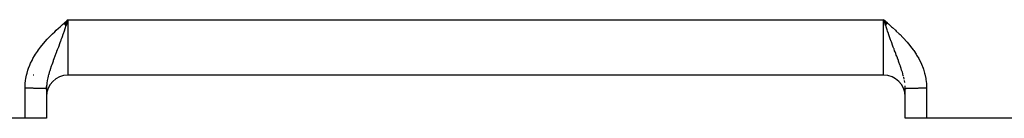
# Model space of a CAD drawing. Extents: x 24 to 970, y -480 to 283.
# Drawn here: x 119 to 165, y -187 to -183 of the extents above; entities that cross this region are included whole.
import ezdxf

# ---------------------------------------------------------------- set-up
doc = ezdxf.new("R2010")
doc.units = 0
doc.linetypes.add('DASHED', pattern=[11.05, 8.7, -2.35])
doc.layers.get('0').update_dxf_attribs({"linetype": 'CONTINUOUS'})
doc.layers.add('NEVIDI', color=4, linetype='DASHED')

msp = doc.modelspace()

# ---------------------------------------------------------------- linework, layer by layer
at = {"color": 2}
for p, q in [((120.816997, -183.013987), (121, -182.852061)), ((120.819554, -183.016917), (121, -182.852061)), ((120.822111, -183.019848), (121, -182.852061)), ((120.824668, -183.022779), (121, -182.852061)), ((120.827225, -183.02571), (121, -182.852061)), ((120.829781, -183.028641), (121, -182.852061)), ((120.832338, -183.031572), (121, -182.852061)), ((120.834894, -183.034504), (121, -182.852061)), ((120.83745, -183.037435), (121, -182.852061)), ((120.840005, -183.040367), (121, -182.852061)), ((120.84256, -183.043298), (121, -182.852061)), ((120.845115, -183.04623), (121, -182.852061)), ((120.847669, -183.049161), (121, -182.852061)), ((120.850223, -183.052092), (121, -182.852061)), ((120.852776, -183.055023), (121, -182.852061)), ((120.855329, -183.057953), (121, -182.852061)), ((120.857881, -183.060884), (121, -182.852061)), ((120.860433, -183.063814), (121, -182.852061)), ((120.862983, -183.066743), (121, -182.852061)), ((120.865533, -183.069672), (121, -182.852061)), ((120.868083, -183.072601), (121, -182.852061)), ((120.870631, -183.075529), (121, -182.852061)), ((120.873179, -183.078457), (121, -182.852061)), ((120.875726, -183.081384), (121, -182.852061)), ((120.878272, -183.08431), (121, -182.852061)), ((120.880817, -183.087235), (121, -182.852061)), ((120.88336, -183.09016), (121, -182.852061)), ((120.885903, -183.093084), (121, -182.852061)), ((120.888445, -183.096008), (121, -182.852061)), ((120.890986, -183.09893), (121, -182.852061)), ((120.893526, -183.101851), (121, -182.852061)), ((120.896064, -183.104772), (121, -182.852061)), ((120.898601, -183.107691), (121, -182.852061)), ((120.901137, -183.11061), (121, -182.852061)), ((120.903672, -183.113527), (121, -182.852061)), ((120.906205, -183.116443), (121, -182.852061)), ((120.945143, -183.010322), (120.928821, -183.057375)), ((120.977728, -182.916321), (120.945143, -183.010322)), ((120.988861, -182.884188), (120.977728, -182.916321)), ((121, -182.852061), (120.988861, -182.884188)), ((159.184001, -183.012844), (159, -182.852061)), ((159.181416, -183.015806), (159, -182.852061)), ((159.178832, -183.018768), (159, -182.852061)), ((159.176247, -183.02173), (159, -182.852061)), ((159.173662, -183.024693), (159, -182.852061)), ((159.171078, -183.027656), (159, -182.852061)), ((159.168494, -183.030619), (159, -182.852061)), ((159.16591, -183.033582), (159, -182.852061)), ((159.163326, -183.036545), (159, -182.852061)), ((159.160743, -183.039509), (159, -182.852061)), ((159.15816, -183.042472), (159, -182.852061)), ((159.155577, -183.045435), (159, -182.852061)), ((159.152995, -183.048398), (159, -182.852061)), ((159.150414, -183.051361), (159, -182.852061)), ((159.147833, -183.054324), (159, -182.852061)), ((159.145252, -183.057286), (159, -182.852061)), ((159.142672, -183.060248), (159, -182.852061)), ((159.140093, -183.06321), (159, -182.852061)), ((159.137514, -183.066172), (159, -182.852061)), ((159.134936, -183.069133), (159, -182.852061)), ((159.132359, -183.072093), (159, -182.852061)), ((159.129783, -183.075053), (159, -182.852061)), ((159.127208, -183.078012), (159, -182.852061)), ((159.124633, -183.080971), (159, -182.852061)), ((159.12206, -183.083929), (159, -182.852061)), ((159.119487, -183.086887), (159, -182.852061)), ((159.116915, -183.089843), (159, -182.852061)), ((159.114345, -183.092799), (159, -182.852061)), ((159.111775, -183.095754), (159, -182.852061)), ((159.109207, -183.098708), (159, -182.852061)), ((159.10664, -183.101661), (159, -182.852061)), ((159.104074, -183.104613), (159, -182.852061)), ((159.101509, -183.107565), (159, -182.852061)), ((159.098945, -183.110515), (159, -182.852061)), ((159.096383, -183.113464), (159, -182.852061)), ((159.093822, -183.116411), (159, -182.852061)), ((159.05058, -182.997997), (159.036814, -182.958285)), ((120.928821, -183.057375), (120.907712, -183.118177)), ((119.40594, -185.41632), (119.375442, -185.41632)), ((120.077396, -185.41632), (120.076177, -185.41632)), ((159, -185.41632), (121, -185.41632)), ((159, -185.41632), (121, -185.41632)), ((119.999658, -186.038326), (120.001882, -185.950798)), ((120, -186.038997), (120, -187.41632)), ((160.000181, -186.038508), (159.998868, -185.975322)), ((160, -187.41632), (160, -186.038997)), ((119, -187.41632), (89, -187.41632)), ((120, -187.41632), (119, -187.41632)), ((161, -187.41632), (160, -187.41632)), ((239, -187.41632), (161, -187.41632))]:
    msp.add_line(p, q, dxfattribs=at)
for centre, start, end in [((121, -186.41632), 90, 180), ((159, -186.41632), 0, 90)]:
    msp.add_arc(centre, 1, start, end, dxfattribs=at)
at = {"layer": 'NEVIDI', "color": 7, "linetype": 'CONTINUOUS'}
for p, q in [((120.741895, -183.076623), (120.815433, -183.012261)), ((120.815433, -183.012261), (120.92546, -182.916626)), ((120.92546, -182.916626), (121, -182.852061)), ((121, -182.852061), (159, -182.852061)), ((121, -182.852061), (121, -182.91632)), ((121, -182.91632), (121, -185.41632)), ((159, -182.852061), (159.038431, -182.885339)), ((159.036814, -182.958285), (159, -182.852061)), ((159, -185.41632), (159, -182.852061)), ((159.038431, -182.885339), (159.184497, -183.012199)), ((159.092321, -183.118288), (159.05058, -182.997997)), ((159.184497, -183.012199), (159.222895, -183.045748)), ((120.274459, -183.505549), (120.380528, -183.403935)), ((120.380528, -183.403935), (120.451406, -183.337736)), ((120.451406, -183.337736), (120.559843, -183.238622)), ((120.559843, -183.238622), (120.632149, -183.173726)), ((120.632149, -183.173726), (120.741895, -183.076623)), ((120.816069, -183.380787), (120.773848, -183.50062)), ((120.818697, -183.373299), (120.816069, -183.380787)), ((120.852643, -183.276312), (120.818697, -183.373299)), ((120.906219, -183.122473), (120.852643, -183.276312)), ((120.907712, -183.118177), (120.906219, -183.122473)), ((159.093787, -183.122509), (159.092321, -183.118288)), ((159.128824, -183.223214), (159.093787, -183.122509)), ((159.162198, -183.318805), (159.128824, -183.223214)), ((159.183931, -183.380828), (159.162198, -183.318805)), ((159.219459, -183.481722), (159.183931, -183.380828)), ((159.226234, -183.500887), (159.219459, -183.481722)), ((159.222895, -183.045748), (159.367808, -183.173687)), ((159.367808, -183.173687), (159.405806, -183.207686)), ((159.405806, -183.207686), (159.548623, -183.337762)), ((159.548623, -183.337762), (159.585765, -183.372298)), ((159.585765, -183.372298), (159.725635, -183.505641)), ((119.778474, -184.044378), (119.87254, -183.931283)), ((119.87254, -183.931283), (119.936689, -183.857712)), ((119.936689, -183.857712), (120.035795, -183.748854)), ((120.035795, -183.748854), (120.102373, -183.678569)), ((120.102373, -183.678569), (120.205351, -183.573684)), ((120.205351, -183.573684), (120.274459, -183.505549)), ((120.637164, -183.881495), (120.591305, -184.006656)), ((120.645386, -183.858916), (120.637164, -183.881495)), ((120.672467, -183.784236), (120.645386, -183.858916)), ((120.706611, -183.689412), (120.672467, -183.784236)), ((120.725691, -183.63611), (120.706611, -183.689412)), ((120.761659, -183.53504), (120.725691, -183.63611)), ((120.773848, -183.50062), (120.761659, -183.53504)), ((159.274308, -183.636112), (159.226234, -183.500887)), ((159.275651, -183.63987), (159.274308, -183.636112)), ((159.309442, -183.734068), (159.275651, -183.63987)), ((159.354599, -183.858848), (159.309442, -183.734068)), ((159.362843, -183.881489), (159.354599, -183.858848)), ((159.392229, -183.961847), (159.362843, -183.881489)), ((159.725635, -183.505641), (159.761869, -183.541158)), ((159.761869, -183.541158), (159.89756, -183.6785)), ((159.89756, -183.6785), (159.932931, -183.715577)), ((159.932931, -183.715577), (160.063312, -183.857712)), ((160.063312, -183.857712), (160.096782, -183.895768)), ((160.096782, -183.895768), (160.221504, -184.04435)), ((119.492155, -184.441657), (119.573427, -184.318714)), ((119.573427, -184.318714), (119.62952, -184.239151)), ((119.62952, -184.239151), (119.717867, -184.121047)), ((119.717867, -184.121047), (119.778474, -184.044378)), ((120.468316, -184.336852), (120.420387, -184.464006)), ((120.472022, -184.326999), (120.468316, -184.336852)), ((120.501153, -184.249363), (120.472022, -184.326999)), ((120.523407, -184.189818), (120.501153, -184.249363)), ((120.551172, -184.115202), (120.523407, -184.189818)), ((120.585375, -184.022749), (120.551172, -184.115202)), ((120.591305, -184.006656), (120.585375, -184.022749)), ((159.397408, -183.975957), (159.392229, -183.961847)), ((159.448825, -184.115206), (159.397408, -183.975957)), ((159.476629, -184.189933), (159.448825, -184.115206)), ((159.48226, -184.205021), (159.476629, -184.189933)), ((159.512749, -184.286471), (159.48226, -184.205021)), ((159.531682, -184.336854), (159.512749, -184.286471)), ((159.563785, -184.422044), (159.531682, -184.336854)), ((160.221504, -184.04435), (160.253382, -184.084272)), ((160.253382, -184.084272), (160.370477, -184.239147)), ((160.370477, -184.239147), (160.400232, -184.280864)), ((160.400232, -184.280864), (160.507839, -184.441649)), ((119.259624, -184.869354), (119.323789, -184.736204)), ((119.323789, -184.736204), (119.368558, -184.651296)), ((119.368558, -184.651296), (119.441425, -184.523912)), ((119.441425, -184.523912), (119.492155, -184.441657)), ((120.272814, -184.859347), (120.246054, -184.933538)), ((120.307261, -184.765535), (120.272814, -184.859347)), ((120.314579, -184.74579), (120.307261, -184.765535)), ((120.344125, -184.666558), (120.314579, -184.74579)), ((120.34818, -184.655734), (120.344125, -184.666558)), ((120.389167, -184.546754), (120.34818, -184.655734)), ((120.410264, -184.490829), (120.389167, -184.546754)), ((120.420387, -184.464006), (120.410264, -184.490829)), ((159.589703, -184.490717), (159.563785, -184.422044)), ((159.610843, -184.546746), (159.589703, -184.490717)), ((159.638009, -184.618896), (159.610843, -184.546746)), ((159.641358, -184.62781), (159.638009, -184.618896)), ((159.685429, -184.745784), (159.641358, -184.62781)), ((159.69268, -184.76535), (159.685429, -184.745784)), ((159.713577, -184.822074), (159.69268, -184.76535)), ((159.753946, -184.933537), (159.713577, -184.822074)), ((160.507839, -184.441649), (160.534984, -184.485075)), ((160.534984, -184.485075), (160.631422, -184.65126)), ((160.631422, -184.65126), (160.655831, -184.696839)), ((160.655831, -184.696839), (160.740377, -184.869356)), ((119.092793, -185.330347), (119.135019, -185.188825)), ((119.135019, -185.188825), (119.166809, -185.096583)), ((119.166809, -185.096583), (119.220758, -184.958435)), ((119.220758, -184.958435), (119.259624, -184.869354)), ((120.129833, -185.282708), (120.101304, -185.381558)), ((120.14099, -185.246117), (120.129833, -185.282708)), ((120.15093, -185.214292), (120.14099, -185.246117)), ((120.184298, -185.111706), (120.15093, -185.214292)), ((120.208355, -185.040862), (120.184298, -185.111706)), ((120.217026, -185.015825), (120.208355, -185.040862)), ((120.221077, -185.004205), (120.217026, -185.015825)), ((120.246054, -184.933538), (120.221077, -185.004205)), ((159.766977, -184.970211), (159.753946, -184.933537)), ((159.779268, -185.005197), (159.766977, -184.970211)), ((159.782973, -185.015824), (159.779268, -185.005197)), ((159.815726, -185.111777), (159.782973, -185.015824)), ((159.838318, -185.180572), (159.815726, -185.111777)), ((159.858974, -185.245985), (159.838318, -185.180572)), ((159.87019, -185.282765), (159.858974, -185.245985)), ((159.889877, -185.350036), (159.87019, -185.282765)), ((160.740377, -184.869356), (160.761579, -184.917032)), ((160.761579, -184.917032), (160.833154, -185.096481)), ((160.833154, -185.096481), (160.850638, -185.145989)), ((160.850638, -185.145989), (160.90721, -185.330358)), ((119.008211, -185.810449), (119.024445, -185.663665)), ((119.024445, -185.663665), (119.039508, -185.56854)), ((119.039508, -185.56854), (119.069172, -185.424072)), ((119.069172, -185.424072), (119.092793, -185.330347)), ((120.019782, -185.765065), (120.009095, -185.855633)), ((120.029284, -185.702595), (120.019782, -185.765065)), ((120.035772, -185.665089), (120.029284, -185.702595)), ((120.046387, -185.609629), (120.035772, -185.665089)), ((120.060287, -185.544627), (120.046387, -185.609629)), ((120.080121, -185.461694), (120.060287, -185.544627)), ((120.083492, -185.448445), (120.080121, -185.461694)), ((120.098117, -185.393183), (120.083492, -185.448445)), ((120.101304, -185.381558), (120.098117, -185.393183)), ((159.892779, -185.360298), (159.889877, -185.350036)), ((159.916529, -185.448496), (159.892779, -185.360298)), ((159.919923, -185.461836), (159.916529, -185.448496)), ((159.953622, -185.609649), (159.932804, -185.514622)), ((159.980224, -185.765092), (159.96562, -185.672842)), ((160.90721, -185.330358), (160.920356, -185.38082)), ((160.920356, -185.38082), (160.960467, -185.568399)), ((160.960467, -185.568399), (160.969015, -185.619569)), ((160.969015, -185.619569), (160.991789, -185.810449)), ((119, -186.013294), (119.002174, -185.908132)), ((119, -187.41632), (119, -186.013294)), ((119, -186.013294), (119.018523, -186.013298)), ((119.002174, -185.908132), (119.008211, -185.810449)), ((119.018523, -186.013298), (119.026134, -186.013303)), ((119.026134, -186.013303), (119.061812, -186.013343)), ((119.061812, -186.013343), (119.069394, -186.013356)), ((119.069394, -186.013356), (119.091228, -186.013401)), ((119.091228, -186.013401), (119.105089, -186.013436)), ((119.105089, -186.013436), (119.112641, -186.013457)), ((119.112641, -186.013457), (119.148122, -186.013577)), ((119.148122, -186.013577), (119.155648, -186.013607)), ((119.155648, -186.013607), (119.191016, -186.013767)), ((119.191016, -186.013767), (119.198261, -186.013804)), ((119.198261, -186.013804), (119.21579, -186.013899)), ((119.21579, -186.013899), (119.233278, -186.014003)), ((119.233278, -186.014003), (119.240645, -186.014049)), ((119.240645, -186.014049), (119.275264, -186.014287)), ((119.275264, -186.014287), (119.282601, -186.014342)), ((119.282601, -186.014342), (119.316753, -186.014617)), ((119.316753, -186.014617), (119.323969, -186.01468)), ((119.323969, -186.01468), (119.336922, -186.014797)), ((119.336922, -186.014797), (119.357585, -186.014993)), ((119.357585, -186.014993), (119.36467, -186.015064)), ((119.36467, -186.015064), (119.397679, -186.015414)), ((119.397679, -186.015414), (119.404672, -186.015492)), ((119.404672, -186.015492), (119.437095, -186.015879)), ((119.437095, -186.015879), (119.443923, -186.015965)), ((119.443923, -186.015965), (119.45283, -186.01608)), ((119.45283, -186.01608), (119.47572, -186.016389)), ((119.47572, -186.016389), (119.482392, -186.016482)), ((119.482392, -186.016482), (119.513479, -186.016941)), ((119.513479, -186.016941), (119.519955, -186.017042)), ((119.519955, -186.017042), (119.550183, -186.017534)), ((119.550183, -186.017534), (119.556525, -186.017642)), ((119.556525, -186.017642), (119.561489, -186.017728)), ((119.561489, -186.017728), (119.585857, -186.018167)), ((119.585857, -186.018167), (119.592023, -186.018282)), ((119.592023, -186.018282), (119.620499, -186.01884)), ((119.620499, -186.01884), (119.626413, -186.018962)), ((119.626413, -186.018962), (119.653895, -186.01955)), ((119.653895, -186.01955), (119.659635, -186.019679)), ((119.659635, -186.019679), (119.661133, -186.019713)), ((119.661133, -186.019713), (119.686085, -186.020297)), ((119.686085, -186.020297), (119.691607, -186.020432)), ((119.691607, -186.020432), (119.717024, -186.021081)), ((119.717024, -186.021081), (119.722277, -186.021221)), ((119.722277, -186.021221), (119.746567, -186.021897)), ((119.746567, -186.021897), (119.750271, -186.022004)), ((119.750271, -186.022004), (119.751588, -186.022042)), ((119.751588, -186.022042), (119.774702, -186.022744)), ((119.774702, -186.022744), (119.779493, -186.022896)), ((119.779493, -186.022896), (119.801421, -186.023624)), ((119.801421, -186.023624), (119.805923, -186.02378)), ((119.805923, -186.02378), (119.826629, -186.024533)), ((119.826629, -186.024533), (119.827486, -186.024565)), ((119.827486, -186.024565), (119.830833, -186.024693)), ((119.830833, -186.024693), (119.850212, -186.025466)), ((119.850212, -186.025466), (119.854196, -186.025633)), ((119.854196, -186.025633), (119.872275, -186.026428)), ((119.872275, -186.026428), (119.875957, -186.026598)), ((119.875957, -186.026598), (119.891598, -186.027358)), ((119.891598, -186.027358), (119.892637, -186.027411)), ((119.892637, -186.027411), (119.896067, -186.027587)), ((119.896067, -186.027587), (119.91136, -186.028417)), ((119.91136, -186.028417), (119.914464, -186.028596)), ((119.914464, -186.028596), (119.928352, -186.029443)), ((119.928352, -186.029443), (119.931138, -186.029624)), ((119.931138, -186.029624), (119.941534, -186.030337)), ((119.941534, -186.030337), (119.943656, -186.030491)), ((119.943656, -186.030491), (119.946069, -186.03067)), ((119.946069, -186.03067), (119.957071, -186.031547)), ((119.957071, -186.031547), (119.959239, -186.031734)), ((119.959239, -186.031734), (119.968755, -186.032622)), ((119.968755, -186.032622), (119.970614, -186.032812)), ((119.970614, -186.032812), (119.976441, -186.033451)), ((119.976441, -186.033451), (119.978621, -186.033711)), ((119.978621, -186.033711), (119.98015, -186.033901)), ((119.98015, -186.033901), (119.986602, -186.034804)), ((119.986602, -186.034804), (119.987813, -186.034997)), ((119.987813, -186.034997), (119.99275, -186.035908)), ((119.99275, -186.035908), (119.993636, -186.036102)), ((119.993636, -186.036102), (119.99583, -186.036653)), ((119.99583, -186.036653), (119.99703, -186.037018)), ((119.997589, -186.037214), (119.999431, -186.03813)), ((120.004138, -185.916319), (120.000309, -186.005872)), ((120.007585, -185.871923), (120.004138, -185.916319)), ((120.009029, -185.856323), (120.007585, -185.871923)), ((120.009095, -185.855633), (120.009029, -185.856323)), ((159.995862, -185.91632), (159.995798, -185.915535)), ((159.998868, -185.975322), (159.995862, -185.91632)), ((160.000355, -186.038313), (160.001974, -186.037383)), ((160.00248, -186.037188), (160.00417, -186.036652)), ((160.006518, -186.036067), (160.0113, -186.035144)), ((160.0113, -186.035144), (160.012472, -186.03495)), ((160.012472, -186.03495), (160.018838, -186.034032)), ((160.018838, -186.034032), (160.020338, -186.03384)), ((160.020338, -186.03384), (160.02356, -186.033451)), ((160.02356, -186.033451), (160.028253, -186.032931)), ((160.028253, -186.032931), (160.030074, -186.032741)), ((160.030074, -186.032741), (160.039534, -186.031842)), ((160.039534, -186.031842), (160.041684, -186.031654)), ((160.041684, -186.031654), (160.052684, -186.030764)), ((160.052684, -186.030764), (160.055151, -186.030579)), ((160.055151, -186.030579), (160.058467, -186.030337)), ((160.058467, -186.030337), (160.067626, -186.029706)), ((160.067626, -186.029706), (160.070415, -186.029523)), ((160.070415, -186.029523), (160.084378, -186.028663)), ((160.084378, -186.028663), (160.087463, -186.028485)), ((160.087463, -186.028485), (160.102884, -186.027642)), ((160.102884, -186.027642), (160.106269, -186.027467)), ((160.106269, -186.027467), (160.108402, -186.027358)), ((160.108402, -186.027358), (160.123034, -186.026645)), ((160.123034, -186.026645), (160.126827, -186.026469)), ((160.126827, -186.026469), (160.145017, -186.025666)), ((160.145017, -186.025666), (160.149011, -186.025498)), ((160.149011, -186.025498), (160.168559, -186.024716)), ((160.168559, -186.024716), (160.172515, -186.024565)), ((160.172515, -186.024565), (160.172795, -186.024555)), ((160.172795, -186.024555), (160.193706, -186.023793)), ((160.193706, -186.023793), (160.198228, -186.023636)), ((160.198228, -186.023636), (160.220428, -186.022899)), ((160.220428, -186.022899), (160.225216, -186.022747)), ((160.225216, -186.022747), (160.248562, -186.022038)), ((160.248562, -186.022038), (160.24973, -186.022004)), ((160.24973, -186.022004), (160.253699, -186.021889)), ((160.253699, -186.021889), (160.278325, -186.021205)), ((160.278325, -186.021205), (160.283612, -186.021064)), ((160.283612, -186.021064), (160.309386, -186.020408)), ((160.309386, -186.020408), (160.314904, -186.020274)), ((160.314904, -186.020274), (160.338868, -186.019713)), ((160.338868, -186.019713), (160.341742, -186.019648)), ((160.341742, -186.019648), (160.347518, -186.019519)), ((160.347518, -186.019519), (160.375432, -186.018924)), ((160.375432, -186.018924), (160.381394, -186.018802)), ((160.381394, -186.018802), (160.410244, -186.01824)), ((160.410244, -186.01824), (160.416446, -186.018124)), ((160.416446, -186.018124), (160.438512, -186.017728)), ((160.438512, -186.017728), (160.446165, -186.017596)), ((160.446165, -186.017596), (160.452579, -186.017487)), ((160.452579, -186.017487), (160.483192, -186.016993)), ((160.483192, -186.016993), (160.489702, -186.016892)), ((160.489702, -186.016892), (160.521226, -186.016431)), ((160.521226, -186.016431), (160.527918, -186.016338)), ((160.527918, -186.016338), (160.547171, -186.01608)), ((160.547171, -186.01608), (160.560171, -186.015913)), ((160.560171, -186.015913), (160.567051, -186.015828)), ((160.567051, -186.015828), (160.600001, -186.01544)), ((160.600001, -186.01544), (160.606981, -186.015362)), ((160.606981, -186.015362), (160.640562, -186.015012)), ((160.640562, -186.015012), (160.647651, -186.014942)), ((160.647651, -186.014942), (160.663079, -186.014797)), ((160.663079, -186.014797), (160.681809, -186.01463)), ((160.681809, -186.01463), (160.689046, -186.014568)), ((160.689046, -186.014568), (160.723744, -186.014294)), ((160.723744, -186.014294), (160.731071, -186.014241)), ((160.731071, -186.014241), (160.766099, -186.014007)), ((160.766099, -186.014007), (160.773531, -186.013962)), ((160.773531, -186.013962), (160.784211, -186.013899)), ((160.784211, -186.013899), (160.808949, -186.013767)), ((160.808949, -186.013767), (160.816396, -186.013731)), ((160.816396, -186.013731), (160.852095, -186.013577)), ((160.852095, -186.013577), (160.859611, -186.013548)), ((160.859611, -186.013548), (160.895708, -186.013434)), ((160.895708, -186.013434), (160.90329, -186.013414)), ((160.90329, -186.013414), (160.908772, -186.013401)), ((160.908772, -186.013401), (160.9394, -186.013341)), ((160.9394, -186.013341), (160.947004, -186.01333)), ((160.947004, -186.01333), (160.983193, -186.013297)), ((160.983193, -186.013297), (160.99079, -186.013295)), ((160.99079, -186.013295), (161, -186.013294)), ((160.991789, -185.810449), (160.995481, -185.862453)), ((160.995481, -185.862453), (161, -186.013294)), ((161, -186.013294), (161, -187.41632))]:
    msp.add_line(p, q, dxfattribs=at)

doc.saveas('drawing.dxf')
